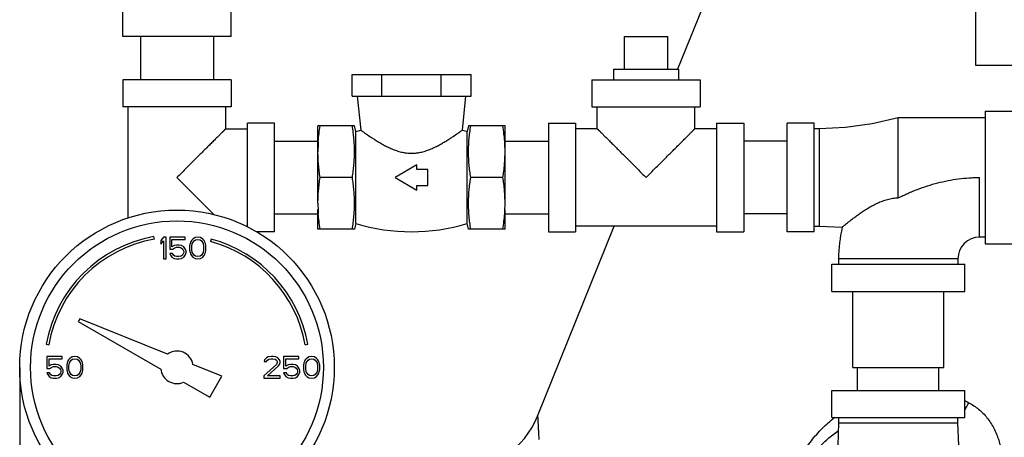
# Model space of a CAD drawing. Units: inches. Extents: x -81 to 79, y -55 to 77.
# Drawn here: x -6 to 5, y 6 to 11 of the extents above; entities that cross this region are included whole.
import ezdxf

# ---------------------------------------------------------------- set-up
doc = ezdxf.new("R2010")
doc.units = ezdxf.units.IN
doc.header["$LTSCALE"] = 1.21
doc.header["$MEASUREMENT"] = 0
doc.layers.get('0').update_dxf_attribs({"linetype": 'CONTINUOUS'})

msp = doc.modelspace()

# ---------------------------------------------------------------- linework, layer by layer
for p, q in [((4.71333, 10.75247), (4.71333, 17.87747)), ((1.28044, 10.71522), (2.04192, 12.59995)), ((-5.11788, 11.08702), (-5.11788, 11.39952)), ((-3.86788, 11.08702), (-3.86788, 11.39952)), ((-3.86788, 11.08702), (-5.11788, 11.08702)), ((-4.91288, 11.08702), (-4.91288, 10.58702)), ((-4.07288, 11.08702), (-4.07288, 10.58702)), ((0.66337, 10.71202), (0.66337, 11.08702)), ((0.66337, 11.08702), (1.16337, 11.08702)), ((1.16337, 10.71202), (1.16337, 11.08702)), ((0.53837, 10.71202), (0.53837, 10.58702)), ((0.53837, 10.71202), (1.28837, 10.71202)), ((1.28837, 10.71202), (1.28837, 10.58702)), ((10.83833, 10.75247), (4.71333, 10.75247)), ((-5.11788, 10.58702), (-5.11788, 10.27452)), ((-3.86788, 10.58702), (-5.11788, 10.58702)), ((-3.86788, 10.58702), (-3.86788, 10.27452)), ((-2.47536, 10.39952), (-2.47536, 10.64952)), ((-2.47536, 10.64952), (-1.10415, 10.64952)), ((-2.13256, 10.39952), (-2.13256, 10.64952)), ((-1.44695, 10.39952), (-1.44695, 10.64952)), ((-1.10415, 10.39952), (-1.10415, 10.64952)), ((0.28837, 10.58702), (0.28837, 10.27452)), ((0.28838, 10.58702), (1.53836, 10.58702)), ((1.53837, 10.58702), (1.53837, 10.27452)), ((-2.47536, 10.39952), (-1.10415, 10.39952)), ((-2.41476, 10.39952), (-2.37569, 10.00887)), ((-1.20382, 10.00887), (-1.16476, 10.39952)), ((-3.86788, 10.27452), (-5.11788, 10.27452)), ((-5.05538, 8.99597), (-5.05538, 10.27452)), ((-3.93038, 10.02452), (-3.93038, 10.27452)), ((0.28838, 10.27452), (1.53836, 10.27452)), ((0.35087, 10.02452), (0.35087, 10.27452)), ((1.47587, 10.02452), (1.47587, 10.27452)), ((4.81962, 10.22765), (4.81962, 8.6964)), ((4.81962, 10.22765), (5.13212, 10.22765)), ((3.81962, 9.22765), (3.81962, 10.14952)), ((4.81962, 10.14952), (3.81962, 10.14952)), ((-3.93038, 10.02452), (-3.68038, 10.02452)), ((-3.36788, 10.08702), (-3.68038, 10.08702)), ((-3.68038, 8.89282), (-3.68038, 10.08701)), ((-3.36788, 8.83703), (-3.36788, 10.08701)), ((-2.86788, 9.16515), (-2.86788, 10.05577)), ((-2.44713, 10.05577), (-2.86788, 10.05577)), ((-2.43038, 9.99327), (-2.44713, 10.05577)), ((-2.43038, 9.99327), (-2.37569, 10.00887)), ((-2.43038, 8.93077), (-2.43038, 9.99327)), ((-1.20382, 10.00887), (-1.14913, 9.99327)), ((-1.13238, 10.05577), (-1.14913, 9.99327)), ((-1.14913, 8.93077), (-1.14913, 9.99327)), ((-0.71163, 10.05577), (-1.13238, 10.05577)), ((-0.71163, 9.16515), (-0.71163, 10.05577)), ((-0.21163, 10.08702), (-0.21163, 8.83702)), ((-0.21163, 10.08702), (0.10087, 10.08702)), ((0.10087, 10.08702), (0.10087, 8.83702)), ((0.35087, 10.02452), (0.10087, 10.02452)), ((1.72587, 10.02452), (1.47587, 10.02452)), ((1.72587, 10.08702), (1.72587, 8.83702)), ((1.72587, 10.08702), (2.03837, 10.08702)), ((2.03837, 10.08702), (2.03837, 8.83702)), ((2.53837, 8.83702), (2.53837, 10.08702)), ((2.85087, 10.08702), (2.53837, 10.08702)), ((2.85087, 8.83702), (2.85087, 10.08702)), ((2.91337, 10.02452), (2.85087, 10.02452)), ((2.91337, 8.89952), (2.91337, 10.02452)), ((-3.36788, 9.88202), (-2.86788, 9.88202)), ((-0.71163, 9.88202), (-0.21163, 9.88202)), ((2.53837, 9.88202), (2.03837, 9.88202)), ((-1.72726, 9.60636), (-1.97726, 9.46202)), ((-1.72726, 9.55577), (-1.72726, 9.60636)), ((-1.60226, 9.55577), (-1.72726, 9.55577)), ((-1.60226, 9.36827), (-1.60226, 9.55577)), ((-4.49288, 9.46202), (-4.06356, 9.0327)), ((-2.47174, 9.46202), (-2.84327, 9.46202)), ((-1.97726, 9.46202), (-1.72726, 9.31768)), ((-0.73624, 9.46202), (-1.10777, 9.46202)), ((4.75712, 8.77452), (4.75712, 9.46203)), ((-1.72726, 9.31768), (-1.72726, 9.36827)), ((-1.72726, 9.36827), (-1.60226, 9.36827)), ((-2.86788, 8.86827), (-2.86788, 9.09182)), ((-0.71163, 8.86827), (-0.71163, 9.09182)), ((-3.36788, 9.04202), (-2.86788, 9.04202)), ((-0.71163, 9.04202), (-0.21163, 9.04202)), ((2.53837, 9.04202), (2.03837, 9.04202)), ((-3.69454, 8.89952), (-3.68038, 8.89952)), ((-2.44713, 8.86827), (-2.86788, 8.86827)), ((-2.43038, 8.93077), (-2.44713, 8.86827)), ((-1.13238, 8.86827), (-1.14913, 8.93077)), ((-0.71163, 8.86827), (-1.13238, 8.86827)), ((-0.3368, 6.71241), (0.54685, 8.89952)), ((1.72587, 8.89952), (0.10087, 8.89952)), ((2.85087, 8.89952), (2.91337, 8.89952)), ((2.91337, 8.89952), (3.17359, 8.88928)), ((-4.75335, 8.75173), (-4.75856, 8.78128)), ((-4.64913, 8.77452), (-4.68038, 8.73729)), ((-4.61788, 8.77452), (-4.64913, 8.77452)), ((-4.61788, 8.52452), (-4.61788, 8.77452)), ((-4.57621, 8.77452), (-4.57621, 8.63622)), ((-4.39913, 8.77452), (-4.57621, 8.77452)), ((-4.55017, 8.66282), (-4.55017, 8.74793)), ((-4.55017, 8.74793), (-4.39913, 8.74793)), ((-4.39913, 8.74793), (-4.39913, 8.77452)), ((-4.31059, 8.75325), (-4.32621, 8.73729)), ((-4.28455, 8.7692), (-4.31059, 8.75325)), ((-4.29496, 8.73197), (-4.27934, 8.74261)), ((-4.2533, 8.77452), (-4.28455, 8.7692)), ((-4.27934, 8.74261), (-4.2533, 8.74793)), ((-4.22205, 8.7692), (-4.2533, 8.77452)), ((-4.2533, 8.74793), (-4.22726, 8.74261)), ((-4.22726, 8.74261), (-4.21163, 8.73197)), ((-4.19601, 8.75325), (-4.22205, 8.7692)), ((-4.18038, 8.73729), (-4.19601, 8.75325)), ((-4.09689, 8.75239), (-4.10465, 8.72341)), ((-3.36788, 8.83702), (-3.57844, 8.83702)), ((-0.21163, 8.83702), (0.10087, 8.83702)), ((1.72587, 8.83702), (2.03837, 8.83702)), ((2.85087, 8.83702), (2.53837, 8.83702)), ((4.81962, 8.77452), (4.75712, 8.77452)), ((-4.68038, 8.73729), (-4.68038, 8.69473)), ((-4.68038, 8.69473), (-4.64913, 8.73197)), ((-4.64913, 8.73197), (-4.64913, 8.52452)), ((-4.57621, 8.63622), (-4.53976, 8.63622)), ((-4.52413, 8.67878), (-4.55017, 8.66282)), ((-4.53976, 8.63622), (-4.51892, 8.65218)), ((-4.49809, 8.6841), (-4.52413, 8.67878)), ((-4.51892, 8.65218), (-4.49809, 8.6575)), ((-4.46684, 8.6841), (-4.49809, 8.6841)), ((-4.49809, 8.6575), (-4.46684, 8.6575)), ((-4.4408, 8.67878), (-4.46684, 8.6841)), ((-4.46684, 8.6575), (-4.44601, 8.65218)), ((-4.44601, 8.65218), (-4.43038, 8.64154)), ((-4.41476, 8.66282), (-4.4408, 8.67878)), ((-4.43038, 8.64154), (-4.41996, 8.62559)), ((-4.41996, 8.62559), (-4.41476, 8.60963)), ((-4.39913, 8.64154), (-4.41476, 8.66282)), ((-4.38871, 8.61495), (-4.39913, 8.64154)), ((-4.34184, 8.70005), (-4.34705, 8.67346)), ((-4.34705, 8.67346), (-4.34705, 8.62559)), ((-4.34705, 8.62559), (-4.34184, 8.59899)), ((-4.33663, 8.71601), (-4.34184, 8.70005)), ((-4.32621, 8.73729), (-4.33663, 8.71601)), ((-4.32101, 8.66814), (-4.3158, 8.70005)), ((-4.32101, 8.6309), (-4.32101, 8.66814)), ((-4.3158, 8.59899), (-4.32101, 8.6309)), ((-4.3158, 8.70005), (-4.29496, 8.73197)), ((-4.21163, 8.73197), (-4.1908, 8.70005)), ((-4.1908, 8.70005), (-4.18559, 8.66814)), ((-4.18559, 8.6309), (-4.1908, 8.59899)), ((-4.18559, 8.66814), (-4.18559, 8.6309)), ((-4.16996, 8.71601), (-4.18038, 8.73729)), ((-4.16476, 8.70005), (-4.16996, 8.71601)), ((-4.15955, 8.67346), (-4.16476, 8.70005)), ((-4.16476, 8.59899), (-4.15955, 8.62559)), ((-4.15955, 8.62559), (-4.15955, 8.67346)), ((4.81962, 8.6964), (5.13212, 8.6964)), ((-4.64913, 8.52452), (-4.61788, 8.52452)), ((-4.57621, 8.58835), (-4.5658, 8.56707)), ((-4.54496, 8.58835), (-4.57621, 8.58835)), ((-4.5658, 8.56707), (-4.55017, 8.5458)), ((-4.55017, 8.5458), (-4.52413, 8.52984)), ((-4.53455, 8.56707), (-4.54496, 8.58835)), ((-4.51892, 8.55644), (-4.53455, 8.56707)), ((-4.52413, 8.52984), (-4.49809, 8.52452)), ((-4.49809, 8.55112), (-4.51892, 8.55644)), ((-4.46684, 8.55112), (-4.49809, 8.55112)), ((-4.49809, 8.52452), (-4.46684, 8.52452)), ((-4.44601, 8.55644), (-4.46684, 8.55112)), ((-4.46684, 8.52452), (-4.4408, 8.52984)), ((-4.43038, 8.56707), (-4.44601, 8.55644)), ((-4.4408, 8.52984), (-4.41476, 8.5458)), ((-4.41996, 8.58303), (-4.43038, 8.56707)), ((-4.41476, 8.59899), (-4.41996, 8.58303)), ((-4.41476, 8.60963), (-4.41476, 8.59899)), ((-4.41476, 8.5458), (-4.39913, 8.56707)), ((-4.39913, 8.56707), (-4.38871, 8.59367)), ((-4.38871, 8.59367), (-4.38871, 8.61495)), ((-4.34184, 8.59899), (-4.33663, 8.58303)), ((-4.33663, 8.58303), (-4.32621, 8.56176)), ((-4.32621, 8.56176), (-4.31059, 8.5458)), ((-4.29496, 8.56707), (-4.3158, 8.59899)), ((-4.31059, 8.5458), (-4.28455, 8.52984)), ((-4.27934, 8.55644), (-4.29496, 8.56707)), ((-4.28455, 8.52984), (-4.2533, 8.52452)), ((-4.2533, 8.55112), (-4.27934, 8.55644)), ((-4.22726, 8.55644), (-4.2533, 8.55112)), ((-4.2533, 8.52452), (-4.22205, 8.52984)), ((-4.21163, 8.56707), (-4.22726, 8.55644)), ((-4.22205, 8.52984), (-4.19601, 8.5458)), ((-4.1908, 8.59899), (-4.21163, 8.56707)), ((-4.19601, 8.5458), (-4.18038, 8.56176)), ((-4.18038, 8.56176), (-4.16996, 8.58303)), ((-4.16996, 8.58303), (-4.16476, 8.59899)), ((3.13212, 8.52452), (3.13212, 8.46202)), ((4.50712, 8.52452), (3.13212, 8.52452)), ((4.50712, 8.52452), (4.50712, 8.46202)), ((3.05399, 8.14952), (3.05399, 8.46202)), ((3.05399, 8.46202), (4.58524, 8.46202)), ((4.58524, 8.14952), (4.58524, 8.46202)), ((3.05399, 8.14952), (4.58524, 8.14952)), ((3.29462, 7.27452), (3.29462, 8.14952)), ((4.34462, 7.27452), (4.34462, 8.14952)), ((-5.61276, 7.83483), (-5.63041, 7.80426)), ((-4.60248, 7.42665), (-5.61276, 7.83483)), ((-5.63041, 7.80426), (-4.67938, 7.25518)), ((-5.99964, 7.5402), (-5.97009, 7.53499)), ((-3.01567, 7.53499), (-2.98613, 7.5402)), ((-5.99288, 7.39952), (-5.99288, 7.26122)), ((-5.8158, 7.39952), (-5.99288, 7.39952)), ((-5.8158, 7.37293), (-5.8158, 7.39952)), ((-5.72726, 7.37824), (-5.74288, 7.36229)), ((-5.70121, 7.3942), (-5.72726, 7.37824)), ((-5.66996, 7.39952), (-5.70121, 7.3942)), ((-5.63871, 7.3942), (-5.66996, 7.39952)), ((-5.61267, 7.37824), (-5.63871, 7.3942)), ((-5.59705, 7.36229), (-5.61267, 7.37824)), ((-3.46163, 7.38356), (-3.48246, 7.36229)), ((-3.4408, 7.3942), (-3.46163, 7.38356)), ((-3.40434, 7.39952), (-3.4408, 7.3942)), ((-3.38351, 7.39952), (-3.40434, 7.39952)), ((-3.35226, 7.3942), (-3.38351, 7.39952)), ((-3.33142, 7.38356), (-3.35226, 7.3942)), ((-3.31059, 7.36229), (-3.33142, 7.38356)), ((-3.26371, 7.39952), (-3.26371, 7.26122)), ((-3.08663, 7.39952), (-3.26371, 7.39952)), ((-3.08663, 7.37293), (-3.08663, 7.39952)), ((-2.99809, 7.37824), (-3.01371, 7.36229)), ((-2.97205, 7.3942), (-2.99809, 7.37824)), ((-2.9408, 7.39952), (-2.97205, 7.3942)), ((-2.90955, 7.3942), (-2.9408, 7.39952)), ((-2.88351, 7.37824), (-2.90955, 7.3942)), ((-2.86788, 7.36229), (-2.88351, 7.37824)), ((-6.30538, 7.27452), (-6.30538, 6.15725)), ((-5.96684, 7.28782), (-5.96684, 7.37293)), ((-5.96684, 7.37293), (-5.8158, 7.37293)), ((-5.9408, 7.30378), (-5.96684, 7.28782)), ((-5.95642, 7.26122), (-5.93559, 7.27718)), ((-5.91476, 7.3091), (-5.9408, 7.30378)), ((-5.93559, 7.27718), (-5.91476, 7.2825)), ((-5.88351, 7.3091), (-5.91476, 7.3091)), ((-5.91476, 7.2825), (-5.88351, 7.2825)), ((-5.85746, 7.30378), (-5.88351, 7.3091)), ((-5.88351, 7.2825), (-5.86267, 7.27718)), ((-5.86267, 7.27718), (-5.84705, 7.26654)), ((-5.83142, 7.28782), (-5.85746, 7.30378)), ((-5.84705, 7.26654), (-5.83663, 7.25059)), ((-5.8158, 7.26654), (-5.83142, 7.28782)), ((-5.80538, 7.23995), (-5.8158, 7.26654)), ((-5.75851, 7.32505), (-5.76371, 7.29846)), ((-5.76371, 7.29846), (-5.76371, 7.25059)), ((-5.7533, 7.34101), (-5.75851, 7.32505)), ((-5.74288, 7.36229), (-5.7533, 7.34101)), ((-5.73767, 7.29314), (-5.73246, 7.32505)), ((-5.73767, 7.2559), (-5.73767, 7.29314)), ((-5.73246, 7.32505), (-5.71163, 7.35697)), ((-5.71163, 7.35697), (-5.69601, 7.36761)), ((-5.69601, 7.36761), (-5.66996, 7.37293)), ((-5.66996, 7.37293), (-5.64392, 7.36761)), ((-5.64392, 7.36761), (-5.6283, 7.35697)), ((-5.6283, 7.35697), (-5.60746, 7.32505)), ((-5.60746, 7.32505), (-5.60226, 7.29314)), ((-5.60226, 7.29314), (-5.60226, 7.2559)), ((-5.58663, 7.34101), (-5.59705, 7.36229)), ((-5.58142, 7.32505), (-5.58663, 7.34101)), ((-5.57621, 7.29846), (-5.58142, 7.32505)), ((-5.57621, 7.25059), (-5.57621, 7.29846)), ((-3.97424, 7.17283), (-4.30836, 7.30782)), ((-3.34705, 7.3091), (-3.49288, 7.17612)), ((-3.48246, 7.36229), (-3.48767, 7.34101)), ((-3.48767, 7.34101), (-3.46163, 7.34101)), ((-3.46163, 7.34101), (-3.45121, 7.35697)), ((-3.45121, 7.35697), (-3.43559, 7.36761)), ((-3.45121, 7.17612), (-3.32101, 7.29314)), ((-3.43559, 7.36761), (-3.40955, 7.37293)), ((-3.40955, 7.37293), (-3.38871, 7.37293)), ((-3.38871, 7.37293), (-3.36267, 7.36761)), ((-3.36267, 7.36761), (-3.34705, 7.35697)), ((-3.34705, 7.35697), (-3.33663, 7.34101)), ((-3.33663, 7.33037), (-3.34705, 7.3091)), ((-3.33663, 7.34101), (-3.33663, 7.33037)), ((-3.32101, 7.29314), (-3.31059, 7.3091)), ((-3.30538, 7.34101), (-3.31059, 7.36229)), ((-3.31059, 7.3091), (-3.30538, 7.33037)), ((-3.30538, 7.33037), (-3.30538, 7.34101)), ((-3.23767, 7.28782), (-3.23767, 7.37293)), ((-3.23767, 7.37293), (-3.08663, 7.37293)), ((-3.21163, 7.30378), (-3.23767, 7.28782)), ((-3.22726, 7.26122), (-3.20642, 7.27718)), ((-3.18559, 7.3091), (-3.21163, 7.30378)), ((-3.20642, 7.27718), (-3.18559, 7.2825)), ((-3.15434, 7.3091), (-3.18559, 7.3091)), ((-3.18559, 7.2825), (-3.15434, 7.2825)), ((-3.1283, 7.30378), (-3.15434, 7.3091)), ((-3.15434, 7.2825), (-3.13351, 7.27718)), ((-3.13351, 7.27718), (-3.11788, 7.26654)), ((-3.10226, 7.28782), (-3.1283, 7.30378)), ((-3.11788, 7.26654), (-3.10746, 7.25059)), ((-3.08663, 7.26654), (-3.10226, 7.28782)), ((-3.07621, 7.23995), (-3.08663, 7.26654)), ((-3.02934, 7.32505), (-3.03455, 7.29846)), ((-3.03455, 7.29846), (-3.03455, 7.25059)), ((-3.02413, 7.34101), (-3.02934, 7.32505)), ((-3.01371, 7.36229), (-3.02413, 7.34101)), ((-3.00851, 7.29314), (-3.0033, 7.32505)), ((-3.00851, 7.2559), (-3.00851, 7.29314)), ((-3.0033, 7.32505), (-2.98246, 7.35697)), ((-2.98246, 7.35697), (-2.96684, 7.36761)), ((-2.96684, 7.36761), (-2.9408, 7.37293)), ((-2.9408, 7.37293), (-2.91476, 7.36761)), ((-2.91476, 7.36761), (-2.89913, 7.35697)), ((-2.89913, 7.35697), (-2.8783, 7.32505)), ((-2.8783, 7.32505), (-2.87309, 7.29314)), ((-2.87309, 7.29314), (-2.87309, 7.2559)), ((-2.85746, 7.34101), (-2.86788, 7.36229)), ((-2.85226, 7.32505), (-2.85746, 7.34101)), ((-2.84705, 7.29846), (-2.85226, 7.32505)), ((-2.84705, 7.25059), (-2.84705, 7.29846)), ((3.29462, 7.27452), (4.34462, 7.27452)), ((3.35087, 7.00875), (3.35087, 7.27452)), ((4.28837, 7.00875), (4.28837, 7.27452)), ((-5.99288, 7.26122), (-5.95642, 7.26122)), ((-5.99288, 7.21335), (-5.98246, 7.19207)), ((-5.96163, 7.21335), (-5.99288, 7.21335)), ((-5.98246, 7.19207), (-5.96684, 7.1708)), ((-5.96684, 7.1708), (-5.9408, 7.15484)), ((-5.95121, 7.19207), (-5.96163, 7.21335)), ((-5.93559, 7.18144), (-5.95121, 7.19207)), ((-5.9408, 7.15484), (-5.91476, 7.14952)), ((-5.91476, 7.17612), (-5.93559, 7.18144)), ((-5.88351, 7.17612), (-5.91476, 7.17612)), ((-5.91476, 7.14952), (-5.88351, 7.14952)), ((-5.86267, 7.18144), (-5.88351, 7.17612)), ((-5.88351, 7.14952), (-5.85746, 7.15484)), ((-5.84705, 7.19207), (-5.86267, 7.18144)), ((-5.85746, 7.15484), (-5.83142, 7.1708)), ((-5.83663, 7.20803), (-5.84705, 7.19207)), ((-5.83663, 7.25059), (-5.83142, 7.23463)), ((-5.83142, 7.22399), (-5.83663, 7.20803)), ((-5.83142, 7.23463), (-5.83142, 7.22399)), ((-5.83142, 7.1708), (-5.8158, 7.19207)), ((-5.8158, 7.19207), (-5.80538, 7.21867)), ((-5.80538, 7.21867), (-5.80538, 7.23995)), ((-5.76371, 7.25059), (-5.75851, 7.22399)), ((-5.75851, 7.22399), (-5.7533, 7.20803)), ((-5.7533, 7.20803), (-5.74288, 7.18676)), ((-5.74288, 7.18676), (-5.72726, 7.1708)), ((-5.73246, 7.22399), (-5.73767, 7.2559)), ((-5.71163, 7.19207), (-5.73246, 7.22399)), ((-5.72726, 7.1708), (-5.70121, 7.15484)), ((-5.69601, 7.18144), (-5.71163, 7.19207)), ((-5.70121, 7.15484), (-5.66996, 7.14952)), ((-5.66996, 7.17612), (-5.69601, 7.18144)), ((-5.64392, 7.18144), (-5.66996, 7.17612)), ((-5.66996, 7.14952), (-5.63871, 7.15484)), ((-5.6283, 7.19207), (-5.64392, 7.18144)), ((-5.63871, 7.15484), (-5.61267, 7.1708)), ((-5.60746, 7.22399), (-5.6283, 7.19207)), ((-5.61267, 7.1708), (-5.59705, 7.18676)), ((-5.60226, 7.2559), (-5.60746, 7.22399)), ((-5.59705, 7.18676), (-5.58663, 7.20803)), ((-5.58663, 7.20803), (-5.58142, 7.22399)), ((-5.58142, 7.22399), (-5.57621, 7.25059)), ((-4.11487, 6.92926), (-3.97424, 7.17283)), ((-3.49288, 7.17612), (-3.49288, 7.14952)), ((-3.49288, 7.14952), (-3.30538, 7.14952)), ((-3.30538, 7.17612), (-3.45121, 7.17612)), ((-3.30538, 7.14952), (-3.30538, 7.17612)), ((-3.26371, 7.26122), (-3.22726, 7.26122)), ((-3.26371, 7.21335), (-3.2533, 7.19207)), ((-3.23246, 7.21335), (-3.26371, 7.21335)), ((-3.2533, 7.19207), (-3.23767, 7.1708)), ((-3.23767, 7.1708), (-3.21163, 7.15484)), ((-3.22205, 7.19207), (-3.23246, 7.21335)), ((-3.20642, 7.18144), (-3.22205, 7.19207)), ((-3.21163, 7.15484), (-3.18559, 7.14952)), ((-3.18559, 7.17612), (-3.20642, 7.18144)), ((-3.15434, 7.17612), (-3.18559, 7.17612)), ((-3.18559, 7.14952), (-3.15434, 7.14952)), ((-3.13351, 7.18144), (-3.15434, 7.17612)), ((-3.15434, 7.14952), (-3.1283, 7.15484)), ((-3.11788, 7.19207), (-3.13351, 7.18144)), ((-3.1283, 7.15484), (-3.10226, 7.1708)), ((-3.10746, 7.20803), (-3.11788, 7.19207)), ((-3.10746, 7.25059), (-3.10226, 7.23463)), ((-3.10226, 7.22399), (-3.10746, 7.20803)), ((-3.10226, 7.23463), (-3.10226, 7.22399)), ((-3.10226, 7.1708), (-3.08663, 7.19207)), ((-3.08663, 7.19207), (-3.07621, 7.21867)), ((-3.07621, 7.21867), (-3.07621, 7.23995)), ((-3.03455, 7.25059), (-3.02934, 7.22399)), ((-3.02934, 7.22399), (-3.02413, 7.20803)), ((-3.02413, 7.20803), (-3.01371, 7.18676)), ((-3.01371, 7.18676), (-2.99809, 7.1708)), ((-3.0033, 7.22399), (-3.00851, 7.2559)), ((-2.98246, 7.19207), (-3.0033, 7.22399)), ((-2.99809, 7.1708), (-2.97205, 7.15484)), ((-2.96684, 7.18144), (-2.98246, 7.19207)), ((-2.97205, 7.15484), (-2.9408, 7.14952)), ((-2.9408, 7.17612), (-2.96684, 7.18144)), ((-2.91476, 7.18144), (-2.9408, 7.17612)), ((-2.9408, 7.14952), (-2.90955, 7.15484)), ((-2.89913, 7.19207), (-2.91476, 7.18144)), ((-2.90955, 7.15484), (-2.88351, 7.1708)), ((-2.8783, 7.22399), (-2.89913, 7.19207)), ((-2.88351, 7.1708), (-2.86788, 7.18676)), ((-2.87309, 7.2559), (-2.8783, 7.22399)), ((-2.86788, 7.18676), (-2.85746, 7.20803)), ((-2.85746, 7.20803), (-2.85226, 7.22399)), ((-2.85226, 7.22399), (-2.84705, 7.25059)), ((-4.41638, 7.10334), (-4.11487, 6.92926)), ((3.05399, 6.69625), (3.05399, 7.00875)), ((3.05401, 7.00875), (4.58523, 7.00875)), ((4.58524, 6.69625), (4.58524, 7.00875)), ((3.05401, 6.69625), (4.58523, 6.69625)), ((3.13212, 6.69625), (3.13212, 6.63375)), ((4.50712, 6.63375), (4.50712, 6.69625)), ((3.13212, 6.63375), (4.50712, 6.63375))]:
    msp.add_line(p, q)
for points in [[(3.81962, 10.14952), (3.51966, 10.08029), (3.21297, 10.0381), (2.91337, 10.02452)], [(3.13212, 6.63375), (3.12273, 6.37229), (3.09331, 6.10282), (3.04363, 5.83309), (2.97587, 5.57124)], [(4.66337, 5.57124), (4.59561, 5.83309), (4.54592, 6.10282), (4.5165, 6.37229), (4.50712, 6.63375)]]:
    msp.add_lwpolyline(points)
for radius in [1.8125, 1.6875]:
    msp.add_circle((-4.49288, 7.27452), radius)
for centre, radius, start, end in [((-1.16417, 9.75826), 1.70371, 176.00392, 179.978676), ((-2.41534, 9.75826), 1.70371, 0.021324, 3.99608), ((-1.16418, 9.16578), 1.7037, 180.021313, 183.995359), ((-2.41533, 9.16578), 1.7037, 356.004641, 359.978687), ((-1.78976, 11.0727), 2.23568, 253.348699, 286.651301), ((4.75712, 8.52452), 1.625, 167.028307, 180), ((-4.49288, 7.27452), 1.53, 100, 170), ((-4.49288, 7.27452), 1.5, 100, 170), ((-4.49288, 7.27452), 1.53, 10, 75), ((4.75712, 8.52452), 0.25, 90, 180), ((-4.49288, 7.27452), 1.5, 10, 75), ((-4.49288, 7.27452), 0.1875, 10.229817, 125.770183), ((-4.49288, 7.27452), 0.1875, 185.92082, 294.07918), ((4.00082, 5.58237), 1.43048, 63.813268, 65.816973), ((4.04915, 7.13406), 0.6416, 327.117826, 335.306939), ((-1.26398, 7.08702), 1, 269.999943, 338.000028), ((4.02039, 5.49915), 1.51921, 127.802117, 128.970608), ((4.175, 7.0334), 0.48003, 314.018289, 314.57902)]:
    msp.add_arc(centre, radius, start, end)
for points, knots in [([(-3.93038, 10.02452), (-3.93038, 10.02452), (-3.93039, 10.02452), (-3.9304, 10.02451), (-3.93042, 10.02449), (-3.93046, 10.02445), (-3.93053, 10.02438), (-3.93064, 10.02428), (-3.93078, 10.02413), (-3.93096, 10.02396), (-3.93116, 10.02376), (-3.93139, 10.02352), (-3.93166, 10.02326), (-3.93208, 10.02284), (-3.93267, 10.02224), (-3.93348, 10.02143), (-3.93441, 10.02049), (-3.93546, 10.01944), (-3.93663, 10.01827), (-3.93792, 10.01698), (-3.93987, 10.01502), (-3.9426, 10.0123), (-3.94621, 10.0087), (-3.95025, 10.00465), (-3.95472, 10.00018), (-3.9596, 9.99531), (-3.96486, 9.99004), (-3.97051, 9.98439), (-3.97874, 9.97616), (-3.98985, 9.96506), (-4.00409, 9.95081), (-4.01946, 9.93544), (-4.03585, 9.91905), (-4.05315, 9.90175), (-4.07127, 9.88364), (-4.09011, 9.86479), (-4.10961, 9.84529), (-4.13672, 9.81818), (-4.17177, 9.78313), (-4.215, 9.7399), (-4.25955, 9.69537), (-4.3051, 9.64982), (-4.35138, 9.60347), (-4.39826, 9.55661), (-4.44559, 9.5095), (-4.47714, 9.47791), (-4.49288, 9.46202)], [0, 0, 0, 0, 0.00000511, 0.00002392, 0.00005691, 0.0001041, 0.00024101, 0.00043448, 0.00068432, 0.0009903, 0.00135221, 0.00176983, 0.00224294, 0.00277132, 0.00399303, 0.00543321, 0.00709009, 0.00896178, 0.01104593, 0.01334013, 0.01584195, 0.02145875, 0.02787698, 0.03507576, 0.04302824, 0.05170601, 0.06108067, 0.07112383, 0.08180693, 0.1049786, 0.13036782, 0.15776182, 0.18695984, 0.21777056, 0.25003151, 0.28358611, 0.31829248, 0.35403329, 0.42816814, 0.50522692, 0.58457775, 0.66570828, 0.74817028, 0.83160459, 0.91566776, 1, 1, 1, 1]), ([(-2.86374, 9.87699), (-2.86167, 9.9069), (-2.85603, 9.96666), (-2.84786, 10.02611), (-2.84327, 10.05577)], [0, 0, 0, 0, 0.49969701, 1, 1, 1, 1]), ([(-2.47174, 9.46202), (-2.46794, 9.48661), (-2.46102, 9.53587), (-2.45448, 9.59769), (-2.45071, 9.64724), (-2.44865, 9.68444), (-2.44741, 9.72166), (-2.44699, 9.7589), (-2.44741, 9.79613), (-2.44865, 9.83335), (-2.45071, 9.87055), (-2.45448, 9.9201), (-2.46102, 9.98192), (-2.46794, 10.03118), (-2.47174, 10.05577)], [0, 0, 0, 0, 0.12515963, 0.25019071, 0.31266809, 0.37512448, 0.43756605, 0.5, 0.56243396, 0.62487553, 0.68733191, 0.7498093, 0.87484038, 1, 1, 1, 1]), ([(-2.37569, 10.00887), (-2.37145, 10.00581), (-2.35507, 9.99402), (-2.31999, 9.96918), (-2.27751, 9.94011), (-2.23444, 9.91183), (-2.19661, 9.88793), (-2.16286, 9.86762), (-2.13426, 9.85122), (-2.10396, 9.83449), (-2.07256, 9.81826), (-2.04002, 9.80286), (-2.01468, 9.79172), (-1.98864, 9.78122), (-1.96192, 9.77152), (-1.93452, 9.76282), (-1.90648, 9.75532), (-1.88268, 9.75022), (-1.86339, 9.74693), (-1.84391, 9.74419), (-1.81936, 9.74186), (-1.79963, 9.74122), (-1.78976, 9.74122)], [0, 0, 0, 0, 0.02401908, 0.09251013, 0.1971195, 0.26008918, 0.32878884, 0.40233755, 0.44069167, 0.47998367, 0.56107537, 0.6027431, 0.6450684, 0.68799713, 0.73147174, 0.77542004, 0.81979186, 0.86451699, 0.88698974, 0.90952619, 0.95473353, 1, 1, 1, 1]), ([(-1.78976, 9.74122), (-1.77989, 9.74122), (-1.76015, 9.74186), (-1.7356, 9.74419), (-1.71612, 9.74693), (-1.69683, 9.75022), (-1.67303, 9.75532), (-1.64499, 9.76282), (-1.6176, 9.77152), (-1.59087, 9.78122), (-1.56483, 9.79172), (-1.5395, 9.80286), (-1.50695, 9.81826), (-1.47555, 9.83449), (-1.44525, 9.85123), (-1.41665, 9.86763), (-1.3829, 9.88793), (-1.34507, 9.91184), (-1.302, 9.94011), (-1.25952, 9.96918), (-1.22444, 9.99402), (-1.20807, 10.00581), (-1.20382, 10.00887)], [0, 0, 0, 0, 0.04526658, 0.09047464, 0.11301161, 0.13548468, 0.18021024, 0.22458288, 0.26853117, 0.31200573, 0.35493504, 0.39726027, 0.43892784, 0.52001958, 0.55931141, 0.59766545, 0.67121387, 0.73991328, 0.8028826, 0.90749115, 0.97598128, 1, 1, 1, 1]), ([(-1.10777, 9.46202), (-1.11158, 9.48661), (-1.11849, 9.53587), (-1.12504, 9.59769), (-1.12881, 9.64724), (-1.13086, 9.68444), (-1.13211, 9.72166), (-1.13252, 9.7589), (-1.13211, 9.79613), (-1.13086, 9.83335), (-1.12881, 9.87055), (-1.12504, 9.9201), (-1.11849, 9.98192), (-1.11158, 10.03118), (-1.10777, 10.05577)], [0, 0, 0, 0, 0.12515963, 0.25019071, 0.31266809, 0.37512448, 0.43756605, 0.5, 0.56243396, 0.62487553, 0.68733191, 0.7498093, 0.87484038, 1, 1, 1, 1]), ([(-0.71577, 9.87699), (-0.71784, 9.9069), (-0.72349, 9.96666), (-0.73165, 10.02611), (-0.73624, 10.05577)], [0, 0, 0, 0, 0.49969701, 1, 1, 1, 1]), ([(0.35087, 10.02452), (0.35087, 10.02452), (0.35087, 10.02451), (0.35088, 10.0245), (0.3509, 10.02448), (0.35094, 10.02444), (0.35101, 10.02437), (0.35112, 10.02426), (0.35126, 10.02412), (0.35143, 10.02395), (0.35163, 10.02374), (0.35187, 10.02351), (0.35213, 10.02324), (0.35255, 10.02283), (0.35315, 10.02223), (0.35396, 10.02142), (0.3549, 10.02049), (0.35595, 10.01944), (0.35712, 10.01827), (0.35841, 10.01698), (0.36037, 10.01503), (0.36309, 10.0123), (0.36669, 10.00869), (0.37074, 10.00465), (0.37521, 10.00018), (0.38008, 9.99531), (0.38535, 9.99004), (0.391, 9.9844), (0.39923, 9.97616), (0.41033, 9.96506), (0.42458, 9.95081), (0.43995, 9.93544), (0.45634, 9.91905), (0.47364, 9.90175), (0.49175, 9.88364), (0.5106, 9.86479), (0.5301, 9.84529), (0.55721, 9.81818), (0.59226, 9.78313), (0.63549, 9.7399), (0.68002, 9.69536), (0.72557, 9.64981), (0.77192, 9.60352), (0.81878, 9.55664), (0.86589, 9.50931), (0.89748, 9.47776), (0.91337, 9.46202)], [0, 0, 0, 0, 0.00000511, 0.00002392, 0.00005691, 0.0001041, 0.00024101, 0.00043448, 0.00068432, 0.0009903, 0.00135221, 0.00176983, 0.00224294, 0.00277132, 0.00399303, 0.00543321, 0.00709009, 0.00896178, 0.01104593, 0.01334013, 0.01584195, 0.02145875, 0.02787698, 0.03507576, 0.04302824, 0.05170601, 0.06108067, 0.07112383, 0.08180693, 0.1049786, 0.13036782, 0.15776182, 0.18695984, 0.21777056, 0.25003151, 0.28358611, 0.31829248, 0.35403329, 0.42816814, 0.50522692, 0.58457775, 0.66570828, 0.74817028, 0.83160459, 0.91566776, 1, 1, 1, 1]), ([(0.91337, 9.46202), (0.92925, 9.47776), (0.96085, 9.50931), (1.00796, 9.55664), (1.05482, 9.60352), (1.10116, 9.64981), (1.14672, 9.69536), (1.19125, 9.7399), (1.23448, 9.78313), (1.26953, 9.81818), (1.29664, 9.84529), (1.31614, 9.86479), (1.33498, 9.88364), (1.3531, 9.90175), (1.3704, 9.91905), (1.38679, 9.93544), (1.40216, 9.95081), (1.4164, 9.96506), (1.42751, 9.97616), (1.43574, 9.9844), (1.44139, 9.99004), (1.44665, 9.99531), (1.45153, 10.00018), (1.456, 10.00465), (1.46004, 10.00869), (1.46365, 10.0123), (1.46637, 10.01503), (1.46832, 10.01698), (1.46961, 10.01827), (1.47079, 10.01944), (1.47184, 10.02049), (1.47277, 10.02142), (1.47359, 10.02223), (1.47419, 10.02283), (1.4746, 10.02324), (1.47487, 10.02351), (1.47511, 10.02374), (1.47531, 10.02395), (1.47548, 10.02412), (1.47562, 10.02426), (1.47572, 10.02436), (1.47578, 10.02442), (1.47581, 10.02446), (1.47584, 10.02448), (1.47586, 10.0245), (1.47586, 10.02451), (1.47587, 10.02452), (1.47587, 10.02452)], [0, 0, 0, 0, 0.08433221, 0.16839531, 0.25182958, 0.33429159, 0.41542214, 0.49477299, 0.57183176, 0.64596662, 0.68170741, 0.71641378, 0.74996838, 0.78222932, 0.81304004, 0.84223805, 0.86963204, 0.89502127, 0.91819295, 0.92887606, 0.93891922, 0.94829389, 0.95697167, 0.96492416, 0.97212297, 0.97854124, 0.98415811, 0.98665994, 0.98895415, 0.99103829, 0.99290995, 0.99456677, 0.99600688, 0.99722852, 0.99775688, 0.99822996, 0.99864757, 0.99900947, 0.99931546, 0.99956531, 0.99975882, 0.99983439, 0.99989579, 0.999943, 0.99997603, 0.99999488, 1, 1, 1, 1]), ([(-2.84327, 9.46202), (-2.84707, 9.48661), (-2.85399, 9.53587), (-2.86184, 9.61004), (-2.86676, 9.68441), (-2.86788, 9.73407), (-2.86788, 9.7589)], [0, 0, 0, 0, 0.25032707, 0.5003967, 0.75025729, 1, 1, 1, 1]), ([(-0.73624, 9.46202), (-0.73244, 9.48661), (-0.72553, 9.53587), (-0.71767, 9.61004), (-0.71275, 9.68441), (-0.71163, 9.73407), (-0.71163, 9.7589)], [0, 0, 0, 0, 0.25032707, 0.5003967, 0.75025729, 1, 1, 1, 1]), ([(-2.86788, 9.16515), (-2.86788, 9.18997), (-2.86676, 9.23963), (-2.86184, 9.314), (-2.85399, 9.38817), (-2.84707, 9.43743), (-2.84327, 9.46202)], [0, 0, 0, 0, 0.24974271, 0.4996033, 0.74967293, 1, 1, 1, 1]), ([(-2.47174, 8.86827), (-2.46794, 8.89286), (-2.46102, 8.94212), (-2.45448, 9.00394), (-2.45071, 9.05349), (-2.44865, 9.09069), (-2.44741, 9.12791), (-2.44699, 9.16515), (-2.44741, 9.20238), (-2.44865, 9.2396), (-2.45071, 9.2768), (-2.45448, 9.32635), (-2.46102, 9.38817), (-2.46794, 9.43743), (-2.47174, 9.46202)], [0, 0, 0, 0, 0.12515963, 0.25019071, 0.31266809, 0.37512448, 0.43756605, 0.5, 0.56243396, 0.62487553, 0.68733191, 0.7498093, 0.87484038, 1, 1, 1, 1]), ([(-1.10777, 8.86827), (-1.11158, 8.89286), (-1.11849, 8.94212), (-1.12504, 9.00394), (-1.12881, 9.05349), (-1.13086, 9.09069), (-1.13211, 9.12791), (-1.13252, 9.16515), (-1.13211, 9.20238), (-1.13086, 9.2396), (-1.12881, 9.2768), (-1.12504, 9.32635), (-1.11849, 9.38817), (-1.11158, 9.43743), (-1.10777, 9.46202)], [0, 0, 0, 0, 0.12515963, 0.25019071, 0.31266809, 0.37512448, 0.43756605, 0.5, 0.56243396, 0.62487553, 0.68733191, 0.7498093, 0.87484038, 1, 1, 1, 1]), ([(-0.71163, 9.16515), (-0.71163, 9.18997), (-0.71275, 9.23963), (-0.71767, 9.314), (-0.72553, 9.38817), (-0.73244, 9.43743), (-0.73624, 9.46202)], [0, 0, 0, 0, 0.24974271, 0.4996033, 0.74967293, 1, 1, 1, 1]), ([(3.81962, 9.22765), (3.83763, 9.23665), (3.87392, 9.25428), (3.92905, 9.27944), (3.98492, 9.30329), (4.06039, 9.33324), (4.15631, 9.36696), (4.27358, 9.40092), (4.39274, 9.42789), (4.51335, 9.44748), (4.61471, 9.45739), (4.69605, 9.46136), (4.73676, 9.46202), (4.75712, 9.46203)], [0, 0, 0, 0, 0.06194804, 0.12410648, 0.18641782, 0.24883956, 0.37387611, 0.49905009, 0.62427327, 0.74950906, 0.87474623, 0.93737346, 1, 1, 1, 1]), ([(3.17359, 8.88928), (3.17885, 8.89381), (3.19876, 8.9108), (3.229, 8.93595), (3.26591, 8.96558), (3.30105, 8.99286), (3.34019, 9.02202), (3.38278, 9.05224), (3.42046, 9.0774), (3.45207, 9.09738), (3.48509, 9.11741), (3.52789, 9.14158), (3.57233, 9.1638), (3.60916, 9.18009), (3.64708, 9.19524), (3.69601, 9.2114), (3.75693, 9.22461), (3.79868, 9.22782), (3.81962, 9.22765)], [0, 0, 0, 0, 0.02804711, 0.10569764, 0.15885839, 0.21923839, 0.28535444, 0.35598464, 0.43014624, 0.46830195, 0.50706133, 0.58610159, 0.66678128, 0.70762, 0.74873616, 0.83166667, 0.9154249, 1, 1, 1, 1]), ([(-2.84327, 8.86827), (-2.84786, 8.89794), (-2.85603, 8.9574), (-2.86167, 9.01716), (-2.86374, 9.04707)], [0, 0, 0, 0, 0.50030302, 1, 1, 1, 1]), ([(-0.73624, 8.86827), (-0.73165, 8.89794), (-0.72349, 8.9574), (-0.71784, 9.01716), (-0.71577, 9.04707)], [0, 0, 0, 0, 0.50030302, 1, 1, 1, 1]), ([(4.63209, 6.86603), (4.67232, 6.84624), (4.74937, 6.79599), (4.84684, 6.69568), (4.92495, 6.574), (4.98149, 6.43555), (5.01482, 6.28497), (5.02206, 6.15388), (5.01503, 6.04764), (5.00298, 5.96756), (4.98392, 5.88839), (4.96626, 5.83686), (4.95606, 5.81162)], [0, 0, 0, 0, 0.11193184, 0.22724902, 0.34678631, 0.47070405, 0.59868986, 0.73012145, 0.79693329, 0.86428228, 0.93202882, 1, 1, 1, 1]), ([(-0.3368, 6.71241), (-0.33679, 6.7124), (-0.3368, 6.7123), (-0.33677, 6.71211), (-0.33676, 6.71177), (-0.33673, 6.7113), (-0.33669, 6.7107), (-0.33663, 6.70963), (-0.33653, 6.70797), (-0.33638, 6.70557), (-0.33621, 6.70263), (-0.336, 6.69917), (-0.33567, 6.69349), (-0.33518, 6.68507), (-0.3345, 6.67338), (-0.33371, 6.65957), (-0.33281, 6.64367), (-0.33183, 6.62568), (-0.33075, 6.6056), (-0.3296, 6.58346), (-0.32789, 6.54983), (-0.32564, 6.50276), (-0.32394, 6.46375), (-0.32307, 6.44292)], [0, 0, 0, 0, 0.00024926, 0.00099412, 0.00223434, 0.00396971, 0.00619998, 0.00892494, 0.01585801, 0.02476708, 0.03565035, 0.04850597, 0.06333215, 0.09888887, 0.14230481, 0.19355107, 0.25259045, 0.31938568, 0.39389954, 0.4760946, 0.56591855, 0.76815388, 1, 1, 1, 1]), ([(2.50607, 5.29987), (2.4986, 5.36111), (2.49293, 5.45469), (2.49687, 5.58044), (2.50597, 5.67695), (2.52138, 5.77415), (2.55073, 5.90418), (2.59292, 6.03197), (2.64749, 6.15489), (2.70933, 6.27297), (2.79919, 6.41019), (2.92391, 6.55638), (3.01694, 6.64148), (3.06492, 6.68029)], [0, 0, 0, 0, 0.11911994, 0.18043024, 0.24281631, 0.30615509, 0.37032451, 0.50006224, 0.56510921, 0.62985297, 0.75726579, 0.88084536, 1, 1, 1, 1]), ([(2.70579, 6.03285), (2.71749, 6.06099), (2.74302, 6.11598), (2.78735, 6.19432), (2.83676, 6.26724), (2.89005, 6.33419), (2.94637, 6.395), (3.02319, 6.46671), (3.08515, 6.51368), (3.12759, 6.54157)], [0, 0, 0, 0, 0.13635664, 0.27091782, 0.40234793, 0.53003324, 0.65347137, 0.77279618, 1, 1, 1, 1])]:
    msp.add_open_spline(points, degree=3, knots=knots)

doc.saveas('drawing.dxf')
